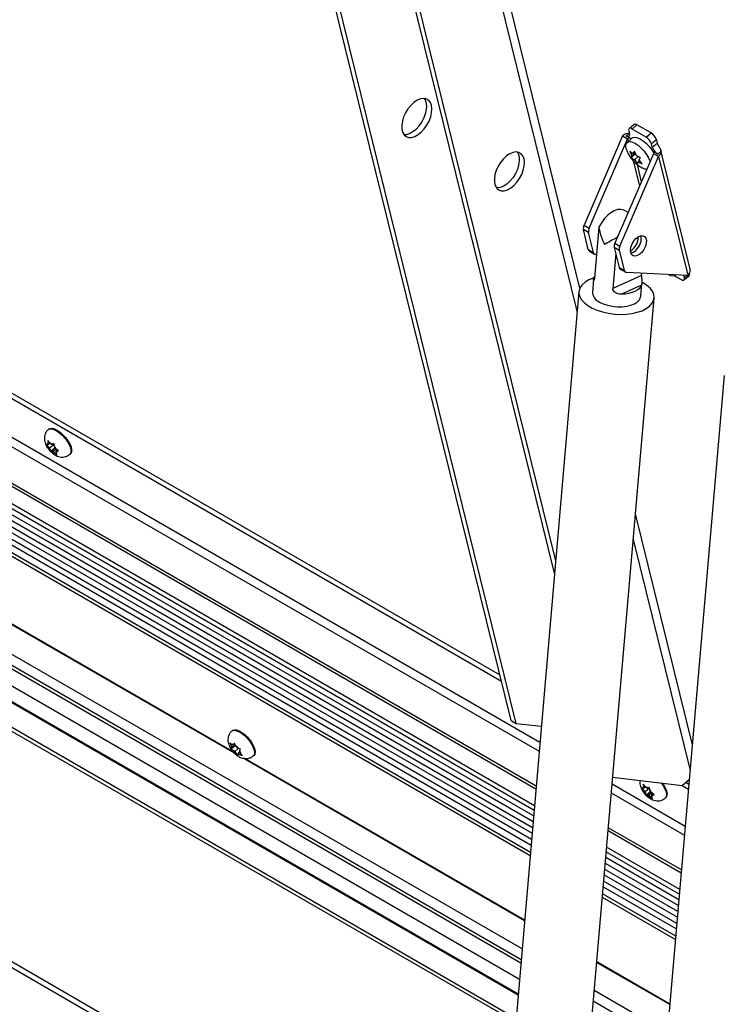
# Model space of a CAD drawing. Units: inches. Extents: x 0.1 to 10.8, y 0.2 to 8.4.
# Drawn here: x 9.3 to 9.5, y 5.2 to 5.5 of the extents above; entities that cross this region are included whole.
import ezdxf

# ---------------------------------------------------------------- set-up
doc = ezdxf.new("R2010")
doc.units = ezdxf.units.IN
doc.header["$MEASUREMENT"] = 0

msp = doc.modelspace()

# ---------------------------------------------------------------- linework, layer by layer
at = {"color": 7, "linetype": 'Continuous', "lineweight": 25}
for p, q in [((9.4617804847804, 5.390442712147048), (9.396866151746195, 5.653619314715362)), ((9.441690148088721, 5.264125922823355), (9.351025903253824, 5.631698180209068)), ((9.443223155590333, 5.263240936430139), (9.352558910755436, 5.630813193815851)), ((9.378099607691894, 5.616068863316333), (9.454382919124214, 5.306799988523452)), ((9.379632615193508, 5.615183876923118), (9.454724194486591, 5.310746539341135)), ((9.113158834158948, 5.463635007023845), (9.438856612773609, 5.275613681576044)), ((9.115092231413952, 5.464072703898418), (9.438409717098839, 5.277425492310138)), ((9.449031862600753, 5.244919704077964), (9.108162932909286, 5.4416991486206)), ((9.448954952015514, 5.244030300486243), (9.108431504351532, 5.440610302499665)), ((9.477633691534617, 5.438357928482477), (9.476192875890224, 5.437111331203391)), ((9.478503511607869, 5.438245060796971), (9.477062695963477, 5.436998463517886)), ((9.482604730938752, 5.435877477272686), (9.478503511607869, 5.438245060796971)), ((9.104644110792231, 5.436329588734861), (9.44842230150052, 5.237870663555965)), ((9.47428954666321, 5.435006912970392), (9.463012437626958, 5.408869590692119)), ((9.47428954666321, 5.435006912970392), (9.475774470903701, 5.434149684452978)), ((9.476645226821821, 5.434265568012999), (9.475372434615686, 5.43500033531364)), ((9.476097820060554, 5.436484872208539), (9.476337310518607, 5.435513926622991)), ((9.48116391529436, 5.434630879993599), (9.477062695963477, 5.436998463517886)), ((9.48116391529436, 5.434630879993599), (9.482604730938752, 5.435877477272686)), ((9.105754707399967, 5.432206703962244), (9.448135534944468, 5.234554459367124)), ((9.46449736186745, 5.408012362174706), (9.475774470903701, 5.434149684452978)), ((9.477124800291008, 5.434394361701607), (9.475615374377837, 5.433088402647329)), ((9.4841854394481, 5.433894351362056), (9.482744623803708, 5.432647754082971)), ((9.482984114261761, 5.431676808497423), (9.482744623803708, 5.432647754082971)), ((9.482984114261761, 5.431676808497423), (9.484424929906153, 5.432923405776511)), ((9.4841854394481, 5.433894351362056), (9.484424929906153, 5.432923405776511)), ((9.483305158123338, 5.429802311257523), (9.472028049087086, 5.40366498897925)), ((9.476372389820588, 5.430519866808508), (9.47701469714288, 5.429217406704183)), ((9.478066975655725, 5.429799646596128), (9.476816828721956, 5.428718016359702)), ((9.47701469714288, 5.429217406704183), (9.476816828721956, 5.428718016359702)), ((9.477968050153596, 5.430042250100207), (9.47701469714288, 5.429217406704183)), ((9.477741160627573, 5.43050233290711), (9.477322807778085, 5.429812178886652)), ((9.477854605390583, 5.430272291503659), (9.477322807778085, 5.429812178886652)), ((9.478383467949865, 5.429199872802786), (9.477741160627573, 5.43050233290711)), ((9.48456482277111, 5.429693682586793), (9.483292030564975, 5.430428449887434)), ((9.48479008236383, 5.428945082740109), (9.483305158123338, 5.429802311257523)), ((9.485539692362453, 5.43053714218189), (9.48456482277111, 5.429693682586793)), ((9.494066948053867, 5.396013953828884), (9.485504914544954, 5.430726270579708)), ((9.106794291452323, 5.427992007666457), (9.44783783010585, 5.231111763515603)), ((9.473512973327578, 5.402807760461835), (9.48479008236383, 5.428945082740109)), ((9.478869088079012, 5.428963644357212), (9.477767246679454, 5.428010328437846)), ((9.477767246679454, 5.428010328437846), (9.478630038430312, 5.426898632009498)), ((9.478630038430312, 5.426898632009498), (9.478827906851235, 5.427398022353978)), ((9.479288404361549, 5.42779644594524), (9.478827906851235, 5.427398022353978)), ((9.47913601748644, 5.427992794536448), (9.479554370335928, 5.428682948556907)), ((9.479998809237296, 5.426881098108101), (9.47913601748644, 5.427992794536448)), ((9.48479008236383, 5.428945082740109), (9.493343313008632, 5.394268454684853)), ((9.444914268826501, 5.197303336569113), (9.04928520926745, 5.425695131196512)), ((9.107833875504676, 5.423777311370667), (9.447540125267231, 5.227669067664082)), ((9.479587247169473, 5.42592167856057), (9.480050157996729, 5.425700973652624)), ((9.033583536818405, 5.420696249356798), (9.443755979821248, 5.183908738175149)), ((9.108651333023456, 5.420083451968816), (9.447274756532936, 5.224600310552454)), ((9.443150273457483, 5.176904274306053), (9.026890940329128, 5.417205672361972)), ((9.475890437548488, 5.41261697229829), (9.474876998736454, 5.413202018071427)), ((9.463012437626958, 5.408869590692119), (9.46449736186745, 5.408012362174706)), ((9.464322957863475, 5.40674352455489), (9.462838033622983, 5.407600753072305)), ((9.46427729775672, 5.401765668165623), (9.462838033622983, 5.407600753072305)), ((9.465762221997213, 5.400908439648207), (9.464322957863475, 5.40674352455489)), ((9.467382527756603, 5.408342023535734), (9.466093855436627, 5.39343965624293)), ((9.472028049087086, 5.40366498897925), (9.473512973327578, 5.402807760461835)), ((9.472685828615504, 5.405280493116398), (9.47267599265613, 5.405166748856518)), ((9.472931331646212, 5.405758556335947), (9.472685828615504, 5.405280493116398)), ((9.46427729775672, 5.401765668165623), (9.465762221997213, 5.400908439648207)), ((9.4646123557354, 5.401275292166837), (9.466097279975891, 5.400418063649425)), ((9.466688856857836, 5.400320326822343), (9.466391128208096, 5.400334628024259)), ((9.472285133504991, 5.400646804926841), (9.471397156295527, 5.390378125823595)), ((9.473338569323603, 5.40153892284202), (9.471853645083112, 5.402396151359434)), ((9.471853645083112, 5.402396151359434), (9.473292909216848, 5.396561066452755)), ((9.473338569323603, 5.40153892284202), (9.47477783345734, 5.395703837935341)), ((9.473292909216848, 5.396561066452755), (9.47477783345734, 5.395703837935341)), ((9.473627967195528, 5.396070690453969), (9.47511289143602, 5.395213461936556)), ((9.475406739668227, 5.395130026311389), (9.493343313008632, 5.394268454684853)), ((9.479854405881479, 5.394233931548371), (9.47991317652124, 5.394913562550132)), ((9.493833483615436, 5.394779114915726), (9.493823852211198, 5.394818162690337)), ((9.494092923007255, 5.395860514126634), (9.494051729283786, 5.39601001001285)), ((9.465793322566656, 5.39305335812686), (9.465470388274618, 5.389318905732108)), ((9.479854405881479, 5.394233931548371), (9.471397156295527, 5.390378125823595)), ((9.479590919621046, 5.388097842156639), (9.479913853913082, 5.39183229455139)), ((9.48026804813689, 5.392071777488006), (9.479953334663639, 5.392247176827301)), ((9.489506493534472, 5.394128068362016), (9.491427792068121, 5.393018926327291)), ((9.489856261827416, 5.394317069089289), (9.489986440358116, 5.394429699877828)), ((9.492392667971044, 5.393532517636641), (9.49219756921921, 5.394323489742081)), ((9.492297612141375, 5.392906058641785), (9.493738427785766, 5.394152655920871)), ((9.461533235899124, 5.389487142726918), (9.440481245103193, 5.146039297822901)), ((9.479833130474654, 5.391383091829907), (9.473963606843023, 5.388707074929786)), ((9.462446516086526, 5.144139865594395), (9.483498506882457, 5.387587710498411)), ((9.50403035344842, 5.364954078966798), (9.482978362652489, 5.121506234062783)), ((9.306598000263827, 5.349320999915699), (9.30640932202468, 5.349157755033914)), ((9.028345515674811, 5.346212041807833), (9.442641536816366, 5.107044039636885)), ((9.029878523176423, 5.347097028201049), (9.442787316626747, 5.108729855530113)), ((9.306802100385685, 5.34527176969478), (9.30622851742585, 5.345933889276868)), ((9.30622851742585, 5.345933889276868), (9.306354573282825, 5.345238018971433)), ((9.30579554133838, 5.344805060583337), (9.306369124298215, 5.34414294100125)), ((9.306480862597583, 5.34480755177895), (9.306180781955453, 5.344784920884263)), ((9.306480862597583, 5.34480755177895), (9.306354573282825, 5.345238018971433)), ((9.306795494255102, 5.343735104703454), (9.306369124298215, 5.34414294100125)), ((9.306904355809962, 5.345173959159602), (9.306480862597583, 5.34480755177895)), ((9.308167699630713, 5.344922340207344), (9.306795494255102, 5.343735104703454)), ((9.306795494255102, 5.343735104703454), (9.306921783569859, 5.343304637510971)), ((9.307228470342572, 5.344863933396984), (9.306802100385685, 5.34527176969478)), ((9.306921783569859, 5.343304637510971), (9.307172412398408, 5.342716548050379)), ((9.308380605549761, 5.343761879769913), (9.307172412398408, 5.342716548050379)), ((9.307228470342572, 5.344863933396984), (9.3075285509847, 5.34488656429167)), ((9.30785773365761, 5.342719039245991), (9.307557653015483, 5.342696408351304)), ((9.308704720082371, 5.343451854007295), (9.30785773365761, 5.342719039245991)), ((9.30785773365761, 5.342719039245991), (9.308284103614497, 5.342311202948195)), ((9.308164420430323, 5.344278335132003), (9.308038364573349, 5.344974205437438)), ((9.30829070974508, 5.343847867939521), (9.308164420430323, 5.344278335132003)), ((9.30829070974508, 5.343847867939521), (9.308717079701967, 5.343440031641725)), ((9.309059372515634, 5.343168249712274), (9.3086053414026, 5.342775420864025)), ((9.3086053414026, 5.342775420864025), (9.30890542204473, 5.342798051758711)), ((9.3086053414026, 5.342775420864025), (9.308731630717359, 5.342344953671541)), ((9.309415235633377, 5.342885692904479), (9.308717079701967, 5.343440031641725)), ((9.360853984841562, 5.254490149112928), (9.213040331944875, 5.339821154608663)), ((9.308284103614497, 5.342311202948195), (9.308982259545909, 5.341756864210949)), ((9.308982259545909, 5.341756864210949), (9.308731630717359, 5.342344953671541)), ((9.312690582699169, 5.341897881457939), (9.312879260938313, 5.342061126339725)), ((9.3605363710175, 5.254820756605674), (9.213431077189526, 5.339742835115296)), ((9.49469508534381, 5.256999875314584), (9.478043732791464, 5.324508023177469)), ((9.441690148088721, 5.264125922823355), (9.443223155590333, 5.263240936430139)), ((9.443223155590333, 5.263240936430139), (9.450542402531735, 5.262387776071892)), ((9.360256119801775, 5.261172604206957), (9.360067441562629, 5.261009359325171)), ((9.359450298315473, 5.257516365385368), (9.359838497149186, 5.256739903209136)), ((9.36014056136626, 5.256255396696612), (9.359838497149186, 5.256739903209136)), ((9.361204656106667, 5.256847860018032), (9.359894737216843, 5.255714514936563)), ((9.360448672001466, 5.256850168879081), (9.360022935928557, 5.257095941082563)), ((9.3610481454706, 5.257040640721004), (9.36014056136626, 5.256255396696612)), ((9.360933607296529, 5.257269736102487), (9.360448672001466, 5.256850168879081)), ((9.360448672001466, 5.256850168879081), (9.3605723438573, 5.257088903188124)), ((9.360819069122456, 5.257498831483971), (9.3605723438573, 5.257088903188124)), ((9.36120726795617, 5.256722369307739), (9.360819069122456, 5.257498831483971)), ((9.361509332173245, 5.256237862795214), (9.36120726795617, 5.256722369307739)), ((9.360016889510426, 5.256016662387568), (9.359894737216843, 5.255714514936563)), ((9.36014056136626, 5.256255396696612), (9.360016889510426, 5.256016662387568)), ((9.360893110902834, 5.255048318430275), (9.360467374829925, 5.255294090633757)), ((9.361964885870558, 5.255975620798038), (9.360893110902834, 5.255048318430275)), ((9.360893110902834, 5.255048318430275), (9.361195175119908, 5.254563811917749)), ((9.361195175119908, 5.254563811917749), (9.361707946925197, 5.253895130586359)), ((9.361509332173245, 5.256237862795214), (9.361935068246153, 5.255992090591731)), ((9.361707946925197, 5.253895130586359), (9.36183009921878, 5.254197278037364)), ((9.361953771074614, 5.254436012346408), (9.36183009921878, 5.254197278037364)), ((9.36239479752888, 5.254817589531547), (9.361953771074614, 5.254436012346408)), ((9.361953771074614, 5.254436012346408), (9.362379507147523, 5.254190240142926)), ((9.36226188170982, 5.255030784528877), (9.362385553565653, 5.25526951883792)), ((9.36226188170982, 5.255030784528877), (9.362563945926894, 5.254546278016352)), ((9.362385553565653, 5.25526951883792), (9.362632278830812, 5.255679447133767)), ((9.36307671773218, 5.253877596684962), (9.362563945926894, 5.254546278016352)), ((9.366348702237117, 5.253749485749196), (9.366537380476261, 5.253912730630981)), ((9.445627517276797, 5.205551430527982), (9.363330122436876, 5.25306070530572)), ((9.445639645432156, 5.205691682027848), (9.363720867681527, 5.252982385812352)), ((9.47138321707639, 5.247484989465259), (9.491726042545958, 5.245113749308408)), ((9.480885708795496, 5.244775441684285), (9.480312125835662, 5.245437561266373)), ((9.480312125835662, 5.245437561266373), (9.480438181692634, 5.244741690960939)), ((9.481312078752383, 5.244367605386489), (9.480885708795496, 5.244775441684285)), ((9.491680592567509, 5.24511904713757), (9.493573217685347, 5.244026457913457)), ((9.491726042545958, 5.245113749308408), (9.493824221654565, 5.246929099091707)), ((9.492788707282497, 5.246033169481492), (9.493701194835857, 5.245506401629506)), ((9.479879149748191, 5.244308732572843), (9.480452732708025, 5.243646612990755)), ((9.480564471007392, 5.244311223768455), (9.480264390365264, 5.244288592873769)), ((9.480564471007392, 5.244311223768455), (9.480438181692634, 5.244741690960939)), ((9.480879102664913, 5.243238776692959), (9.480452732708025, 5.243646612990755)), ((9.480987964219773, 5.244677631149107), (9.480564471007392, 5.244311223768455)), ((9.482251308040524, 5.244426012196849), (9.480879102664913, 5.243238776692959)), ((9.480879102664913, 5.243238776692959), (9.481005391979672, 5.242808309500476)), ((9.481005391979672, 5.242808309500476), (9.481256020808221, 5.242220220039883)), ((9.482464213959574, 5.243265551759418), (9.481256020808221, 5.242220220039883)), ((9.481312078752383, 5.244367605386489), (9.481612159394512, 5.244390236281175)), ((9.481941342067422, 5.242222711235496), (9.481641261425294, 5.24220008034081)), ((9.482788328492182, 5.2429555259968), (9.481941342067422, 5.242222711235496)), ((9.481941342067422, 5.242222711235496), (9.482367712024308, 5.2418148749377)), ((9.482248028840134, 5.243782007121509), (9.48212197298316, 5.244477877426943)), ((9.482374318154893, 5.243351539929026), (9.482248028840134, 5.243782007121509)), ((9.482374318154893, 5.243351539929026), (9.482800688111778, 5.24294370363123)), ((9.483142980925445, 5.242671921701779), (9.482688949812411, 5.24227909285353)), ((9.482688949812411, 5.24227909285353), (9.48298903045454, 5.242301723748216)), ((9.482688949812411, 5.24227909285353), (9.482815239127168, 5.241848625661047)), ((9.483498844043188, 5.242389364893985), (9.482800688111778, 5.24294370363123)), ((9.482367712024308, 5.2418148749377), (9.48306586795572, 5.241260536200453)), ((9.48306586795572, 5.241260536200453), (9.482815239127168, 5.241848625661047)), ((9.48677419110898, 5.241401553447444), (9.486962869348126, 5.24156479832923)), ((9.491452069564797, 5.219497236725988), (9.470032282739952, 5.231862616455463)), ((9.491528980150036, 5.220386640317709), (9.47010919332519, 5.232752020047184)), ((9.469499632224956, 5.225702979525185), (9.490919419049803, 5.213337599795709)), ((9.469212865668906, 5.222386775336344), (9.490632652493753, 5.210021395606868)), ((9.468915160830287, 5.218944079484823), (9.490334947655134, 5.206578699755347)), ((9.468617455991668, 5.215501383633302), (9.490037242816515, 5.203136003903826)), ((9.468352087257372, 5.212432626521674), (9.48977187408222, 5.200067246792198)), ((9.488124634826082, 5.181018366767725), (9.466704848001235, 5.193383746497201)), ((9.488136762981439, 5.181158618267593), (9.466716976156592, 5.193523997997069)), ((9.487411386375783, 5.172770272808856), (9.465991599550938, 5.185135652538333))]:
    msp.add_line(p, q, dxfattribs=at)
at = {"color": 8, "linetype": 'Continuous', "lineweight": 25}
for p, q in [((9.395302377211003, 5.649779846235297), (9.461006843428095, 5.383399874596873)), ((9.45013308818329, 5.25765441394083), (9.116451827957198, 5.450284505222571)), ((9.115586563991348, 5.448122092696646), (9.449913845255864, 5.255119061407675)), ((9.448535757688967, 5.239182685057242), (9.10490308303902, 5.437557605603748)), ((9.475372434615686, 5.43500033531364), (9.476272013807566, 5.435778653467863)), ((9.448276517695163, 5.236184801464339), (9.105709757905252, 5.433944382460015)), ((9.475774470903701, 5.434149684452978), (9.475962223065844, 5.433388496994865)), ((9.476645226821821, 5.434265568012999), (9.47670339113179, 5.434029757448935)), ((9.447978568223549, 5.232739276646394), (9.10674813252261, 5.429727414166143)), ((9.48341537353677, 5.429928391075295), (9.483292030564975, 5.430428449887434)), ((9.477349482675892, 5.427764249560007), (9.47919595153253, 5.420278269534889)), ((9.478524135279683, 5.426648070900053), (9.479768165126567, 5.421604507586792)), ((9.44455636928387, 5.193164541659393), (9.045507298414083, 5.423530666791675)), ((9.444642114914794, 5.194156114820392), (9.046589511291808, 5.423946991655599)), ((9.44768086338493, 5.229296580794873), (9.107787716574963, 5.425512717870354)), ((9.443772025792804, 5.184094295789752), (9.032455679505919, 5.421542168281093)), ((9.444145413273025, 5.188412195139774), (9.039227227880332, 5.422166487966954)), ((9.447355524575995, 5.225534322267095), (9.108683423686085, 5.421045564537036)), ((9.443059763603229, 5.175857607072797), (9.025266072388595, 5.417044771197864)), ((9.493746267722695, 5.394703655508404), (9.493833483615436, 5.394779114915726)), ((9.466098205000987, 5.393489955147199), (9.465863710975905, 5.393383045283047)), ((9.492392667971044, 5.393532517636641), (9.493248525545749, 5.39427300773894)), ((9.477391976838847, 5.316971036124507), (9.494043329391193, 5.249462888261623)), ((9.492630205732574, 5.233121350180573), (9.471210418907727, 5.245486729910048)), ((9.4709911759803, 5.242951377376894), (9.492410962805147, 5.230585997647418)), ((9.49103287523825, 5.214649621296986), (9.469613088413405, 5.227015001026462)), ((9.490773635244446, 5.211651737704083), (9.4693538484196, 5.224017117433559)), ((9.490475685772832, 5.208206212886138), (9.469055898947985, 5.220571592615614)), ((9.490177980934213, 5.204763517034617), (9.468758194109366, 5.217128896764093)), ((9.489852642125278, 5.20100125850684), (9.468432855300433, 5.213366638236316)), ((9.487139232464079, 5.169623051060136), (9.465719445639232, 5.181988430789611))]:
    msp.add_line(p, q, dxfattribs=at)
at = {"color": 7, "linetype": 'Continuous', "lineweight": 25, "flags": 128}
for points in [[(9.418421942378655, 5.443951956040585), (9.418091851536746, 5.444797021958086), (9.41757668663115, 5.445429092867997), (9.41690053620029, 5.445818613837061), (9.416095016286825, 5.445947371297691), (9.415197792106637, 5.445809344694128), (9.414250816865199, 5.445410987996953), (9.413298370072312, 5.44477092792258), (9.412384987081445, 5.443919092968714), (9.411553376666097, 5.442895313991049), (9.410842424005024, 5.441747461756734), (9.410285372454485, 5.440529208560498), (9.40990826912587, 5.439297518567808), (9.409728746951703, 5.438109984233794), (9.409755200189323, 5.437022133344067), (9.40998639191474, 5.43608483259717), (9.410411511859825, 5.435341909134293), (9.411010681888433, 5.434828101230863), (9.411755885475955, 5.434567433973384), (9.412612277730872, 5.434572095873106), (9.413539814703158, 5.43484186894478), (9.414495125794872, 5.435364138899405), (9.415433541721114, 5.436114484974365), (9.416311183196152, 5.437057821821144), (9.417087012680039, 5.438150040057231), (9.417724753248379, 5.439340068771818), (9.418194584861, 5.440572263544835), (9.418474538713872, 5.441789008318181), (9.41855152447598, 5.442933409458569), (9.418421942378655, 5.443951956040585)], [(9.410337991037293, 5.435436855984725), (9.41107927022926, 5.435457082266321), (9.412006807201546, 5.435726855337995), (9.412962118293258, 5.436249125292622), (9.4139005342195, 5.436999471367581), (9.41477817569454, 5.43794280821436), (9.415554005178425, 5.439035026450446), (9.416191745746767, 5.440225055165034), (9.416661577359388, 5.44145724993805), (9.416941531212258, 5.442673994711397), (9.417018516974368, 5.443818395851785), (9.416888934877042, 5.4448369424338)], [(9.416888934877042, 5.4448369424338), (9.416558844035134, 5.445682008351302), (9.416396604540259, 5.445931819460557)], [(9.475468376402782, 5.430949956091429), (9.475274010626633, 5.431751337999727), (9.475277780945188, 5.432445255783665), (9.475491298070565, 5.432956802246582), (9.47590215316354, 5.433256248167447), (9.476486468819507, 5.433326190837782), (9.477210286736442, 5.433162565443818), (9.478031541247985, 5.4327748812987), (9.478902504027062, 5.432185669195765), (9.479772557882773, 5.431429172000739), (9.480591138447545, 5.430549354580839), (9.48131067279437, 5.429597348726507), (9.481889344202411, 5.428628481557594), (9.48229352239282, 5.427699060112267), (9.48233876217866, 5.427562463955056)], [(9.477124800291008, 5.434394361701607), (9.477411579076714, 5.434562207221727), (9.47799589473268, 5.434632149892062), (9.478719712649616, 5.434468524498098), (9.479540967161158, 5.434080840352979), (9.480411929940235, 5.433491628250045), (9.481281983795947, 5.432735131055018), (9.482100564360719, 5.43185531363512), (9.482820098707544, 5.430903307780787), (9.483398770115587, 5.429934440611873), (9.483409241918244, 5.429914148154451)], [(9.445495646816726, 5.428322639147851), (9.445165555974816, 5.429167705065352), (9.44465039106922, 5.429799775975262), (9.44397424063836, 5.430189296944328), (9.443168720724895, 5.430318054404956), (9.442271496544707, 5.430180027801394), (9.441324521303269, 5.429781671104219), (9.440372074510382, 5.429141611029846), (9.439458691519516, 5.428289776075979), (9.438627081104169, 5.427265997098315), (9.437916128443094, 5.426118144864), (9.437359076892555, 5.424899891667765), (9.436981973563942, 5.423668201675073), (9.436802451389774, 5.42248066734106), (9.436828904627395, 5.421392816451333), (9.437060096352813, 5.420455515704436), (9.437485216297897, 5.41971259224156), (9.438084386326503, 5.419198784338128), (9.438829589914025, 5.418938117080649), (9.439685982168944, 5.418942778980372), (9.44061351914123, 5.419212552052046), (9.441568830232942, 5.419734822006672), (9.442507246159185, 5.420485168081631), (9.443384887634222, 5.42142850492841), (9.444160717118109, 5.422520723164496), (9.444798457686451, 5.423710751879084), (9.44526828929907, 5.424942946652101), (9.445548243151942, 5.426159691425447), (9.445625228914052, 5.427304092565834), (9.445495646816726, 5.428322639147851)], [(9.443470308243967, 5.430302503566028), (9.443821906181453, 5.429654527085166), (9.44405309790687, 5.428717226338269), (9.44407955114449, 5.427629375448542), (9.443900028970322, 5.426441841114529), (9.443522925641707, 5.425210151121837), (9.44296587409117, 5.423991897925601), (9.442254921430097, 5.422844045691287), (9.441423311014749, 5.421820266713623), (9.44050992802388, 5.420968431759756), (9.439557481230995, 5.420328371685384), (9.438610505989557, 5.419930014988208), (9.437713281809367, 5.419791988384646), (9.437411694290295, 5.419807539223576)], [(9.474876998736454, 5.413202018071427), (9.474610284422942, 5.413334380328378), (9.473780193077632, 5.413527002819565), (9.472850000499271, 5.413455180650204), (9.471857770996273, 5.413121852847404), (9.47084410748324, 5.412540659481602), (9.46985048997354, 5.411735383502738), (9.46891757818025, 5.410738977520767), (9.468083547684474, 5.409592215355528), (9.467382527756603, 5.408342023535734)], [(9.476665391604135, 5.400877127846071), (9.476599587748057, 5.401638751617208), (9.476740809527955, 5.402506762063568), (9.477076508768944, 5.40340403264779), (9.477576857120269, 5.404250836940861), (9.478197396435172, 5.404971932665201), (9.478882989072336, 5.405503247301223), (9.47957271711727, 5.405797571211887), (9.48020529520636, 5.405828752426105), (9.480724516000373, 5.405594020356162), (9.481084244453193, 5.405114231976573), (9.481252517113145, 5.404432018590385), (9.481214382215942, 5.403607997850802), (9.48097322821455, 5.402715387616692), (9.480550482700282, 5.401833500224513), (9.479983708467268, 5.401040695239158), (9.479323265893358, 5.400407416862741), (9.47862783819955, 5.399989934658107), (9.477959217188273, 5.399825343751226), (9.477376812770572, 5.399928268766469), (9.476932374134803, 5.400289564364553), (9.476665391604135, 5.400877127846071)], [(9.465900945512889, 5.393493643169839), (9.465712248573855, 5.393430523520212), (9.464415166463603, 5.392891350465739), (9.46332788835586, 5.392239413070483), (9.462478574182498, 5.391491596170534), (9.46188922073448, 5.390667267830787), (9.461575091956538, 5.389787777722248), (9.461544323619016, 5.388875904176749), (9.461797712605694, 5.387955264240134), (9.462328696274916, 5.387049702003171), (9.463123522428564, 5.386182671052129), (9.46416160548676, 5.385376627033209), (9.465416059643575, 5.384652446063105), (9.466854395195284, 5.384028884048548), (9.46843936000662, 5.383522090918173), (9.470129904321512, 5.383145192347851), (9.47188224393021, 5.382907949812578), (9.473650994157305, 5.382816507769398), (9.475390345301001, 5.382873234519199), (9.477055249080314, 5.383076660868958), (9.478602585361894, 5.383421518183069), (9.479992278948826, 5.383898874838246), (9.481188337507183, 5.384496367547858), (9.482159783748559, 5.385198521564581), (9.482881457725584, 5.385987151468201), (9.483334668461332, 5.386841832158466), (9.483507678035803, 5.38774042785444), (9.4833960055919, 5.388659665399608), (9.483002543387258, 5.389575737024402), (9.482337481886304, 5.390464916954932), (9.48141804583257, 5.391304175898061), (9.48026804813689, 5.392071777488006), (9.48026804813689, 5.392071777488006)], [(9.465863710975905, 5.393383045283047), (9.466118895739347, 5.393925631438576), (9.466138455182222, 5.393955413258667)], [(9.479833130474654, 5.391383091829907), (9.479577945711211, 5.39084050567438), (9.479156337323694, 5.390336067665375), (9.478578731842346, 5.389882252740094), (9.477859413662824, 5.389490283908286), (9.47701617178785, 5.389169854703098), (9.476069859898647, 5.388928889456438), (9.475043880635729, 5.388773347327345), (9.473963606843023, 5.388707074929786)], [(9.46754711175391, 5.386436291238797), (9.468657830617893, 5.385900487636643), (9.46992710332404, 5.385479639229841), (9.47130296569863, 5.385190975601612), (9.472729089774388, 5.385046314674812), (9.474147089864093, 5.385051578884782), (9.475498912877464, 5.385206552714146), (9.476729215021498, 5.385504891516122), (9.477787627581867, 5.385934381265105), (9.478630819023993, 5.386477438600307), (9.479224268991159, 5.387111830690618), (9.479543681571986, 5.387811585449325), (9.479590919621046, 5.388097842156639)], [(9.306598000263827, 5.349320999915699), (9.306925014447451, 5.349499752908728), (9.307501745044023, 5.349543247648346), (9.308208475298422, 5.349362867425745), (9.30900413261712, 5.348969095283808), (9.309842476288857, 5.34838481582812), (9.310674784826682, 5.347643985256878), (9.311452687483698, 5.346789657950072), (9.312130975385037, 5.34587148430542), (9.312670228903352, 5.344942825237724), (9.313039108584265, 5.34405765103646), (9.313216176481545, 5.343267404808727), (9.313191142052615, 5.342618012792855), (9.31296546020749, 5.342147215292361), (9.312879260938313, 5.342061126339725)], [(9.360256119801775, 5.261172604206957), (9.360311723675064, 5.261216790357177), (9.360792914054192, 5.261395399140076), (9.361425429922013, 5.261350101159454), (9.36217251175539, 5.261083528969295), (9.362990741873695, 5.260611174776338), (9.363832567716603, 5.259960490089342), (9.364649065426033, 5.259169290337172), (9.365392783122962, 5.258283557173528), (9.36602049863815, 5.257354766190375), (9.366495731427506, 5.256436895343634), (9.366790862688715, 5.255583287950595), (9.366888740465631, 5.254843552570202), (9.366783676457633, 5.254260679933936), (9.366537380476261, 5.253912730630981)], [(9.485926646847911, 5.245789749797389), (9.48621458379485, 5.245375156294926), (9.486753837313165, 5.244446497227228), (9.487122716994078, 5.243561323025965), (9.487299784891356, 5.242771076798232), (9.487274750462428, 5.242121684782361), (9.487049068617303, 5.241650887281867), (9.486962869348126, 5.24156479832923)]]:
    msp.add_lwpolyline(points, dxfattribs=at)
at = {"color": 8, "linetype": 'Continuous', "lineweight": 25, "flags": 128}
for points in [[(9.306409464590342, 5.349157878354409), (9.306736336208305, 5.349336508026943), (9.307313066804877, 5.349380002766561), (9.308019797059274, 5.34919962254396), (9.308815454377974, 5.348805850402022), (9.30965379804971, 5.348221570946335), (9.310486106587536, 5.347480740375093), (9.311264009244551, 5.346626413068287), (9.31194229714589, 5.345708239423635), (9.312481550664206, 5.344779580355938), (9.312850430345119, 5.343894406154674), (9.313027498242398, 5.343104159926943), (9.313002463813469, 5.342454767911071), (9.312776781968344, 5.341983970410577), (9.312688466997491, 5.341896057025401)], [(9.360068445319378, 5.261010226407933), (9.360123045435916, 5.261053545475392), (9.360604235815046, 5.261232154258291), (9.361236751682867, 5.26118685627767), (9.361983833516241, 5.26092028408751), (9.362802063634549, 5.260447929894554), (9.363643889477455, 5.259797245207557), (9.364460387186886, 5.259006045455386), (9.365204104883816, 5.258120312291744), (9.365831820399004, 5.257191521308591), (9.36630705318836, 5.25627365046185), (9.366602184449567, 5.25542004306881), (9.366700062226483, 5.254680307688417), (9.366594998218487, 5.254097435052151), (9.366348876477629, 5.253749636543871)], [(9.485586180010717, 5.245829435957879), (9.486025905555701, 5.24521191141314), (9.486565159074017, 5.244283252345443), (9.48693403875493, 5.243398078144179), (9.48711110665221, 5.242607831916448), (9.48708607222328, 5.241958439900576), (9.486860390378155, 5.241487642400082), (9.486772075407302, 5.241399729014907)]]:
    msp.add_lwpolyline(points, dxfattribs=at)
at = {"color": 7, "linetype": 'Continuous', "lineweight": 25}
for centre, radius, start, end in [((9.477982675181678, 5.437639298917971), 0.0007988854967374843, 49.31092836325868, 115.9023147866633), ((9.476634460938348, 5.432186236973322), 0.003668083428466683, 95.88876985028102, 129.7377842001744), ((9.475826781593028, 5.435309905038908), 0.0005497859498247792, 214.2685964695581, 21.78302625100838), ((9.476608348986135, 5.436688893792617), 0.0005497859498244511, 34.26859646963379, 201.7830262504248), ((9.480728877167827, 5.432760735229567), 0.003637706466063382, 18.15745066499215, 58.95779345416236), ((9.476298511026672, 5.433541413493881), 0.0008028770828500779, 64.41550478180405, 130.7456930158849), ((9.479288061523432, 5.431514137950475), 0.003637706466069236, 18.15745066506776, 58.9577934541577), ((9.486440676542031, 5.432810424629913), 0.003637706466062528, 198.157450665015, 238.9577934542255), ((9.483111202387713, 5.430111451731919), 0.0003649474760730427, 302.1042933213285, 60.29786963395799), ((9.483646181041854, 5.430456184658388), 0.001895241209410749, 307.1256532464052, 2.448203524729006), ((9.481566670347988, 5.428375865690272), 0.003098469614278075, 240.9002215631466, 266.1004371836967), ((9.464887464951325, 5.407965459945959), 0.002081629139226609, 154.2568193957223, 190.0904494003173), ((9.466372389191847, 5.407108231428539), 0.00208162913925609, 154.2568193959292, 190.0904494000513), ((9.473903076411458, 5.402760858233087), 0.002081629139231855, 154.256819395742, 190.0904494002916), ((9.474162051908097, 5.40542436126202), 0.004723944100984683, 301.0434970512308, 0.9737668199355506), ((9.475243746224114, 5.404963824379283), 0.004498398629346397, 289.07219196788, 10.9331851653047), ((9.465007531250583, 5.401904957861604), 0.0007433993374809139, 190.7992585982834, 237.8877927713401), ((9.46643638423357, 5.401015780479388), 0.0006826542133243046, 189.0467561137393, 266.1988334698715), ((9.475388000651945, 5.401903629715673), 0.002081629139226609, 154.2568193957003, 190.0904494003173), ((9.474023142710662, 5.396700356148703), 0.000743399337425304, 190.7992585964465, 237.8877927731678), ((9.475451995693703, 5.395811178766524), 0.0006826542133307437, 189.0467561138664, 266.1988334696085), ((9.48888159120708, 5.395951047878577), 0.001867551634382926, 233.0008613411897, 305.5016122586726), ((9.492199411686657, 5.395779556603131), 0.001895241209409012, 307.1256532463786, 2.448203524758127), ((9.493282859520535, 5.394542222776676), 0.0005994203695480208, 319.4654898390679, 23.27857393548279), ((9.491882139045464, 5.39332849605256), 0.0005497859498254399, 214.2685964696346, 21.78302625068183), ((9.468755982207655, 5.389496573159405), 0.003290394080887154, 183.09523616409, 248.4450230119278), ((9.306646943699288, 5.34486599777212), 0.0004731598389143338, 128.1637056630105, 189.8664368806638), ((9.3098766673461, 5.345853996360751), 0.003902636118835949, 206.0041210663597, 220.7863478949187), ((9.306180089104936, 5.343221130480448), 0.002142899722510183, 51.00373665398688, 73.12610850112159), ((9.308906114895244, 5.344361842162529), 0.002142899722512151, 231.0037366540844, 253.1261085011885), ((9.305209536654223, 5.341728976282312), 0.00390263611867161, 26.0041210661019, 40.78634789527644), ((9.308439260300888, 5.342716974870854), 0.0004731598389185359, 308.1637056637542, 9.866436880552403), ((9.361435175169953, 5.256750113642203), 0.001596710667261356, 180.3663899295022, 207.3452614055528), ((9.3602899239703, 5.256490084446578), 0.0006620761873077995, 64.7501069658866, 113.7820598544257), ((9.358600009398872, 5.253396154790742), 0.004226286809680794, 37.89639837181991, 51.90882039382359), ((9.363802433677268, 5.25789002643481), 0.004226286809769276, 217.8963983719871, 231.9088203936959), ((9.362112519105779, 5.254796096778903), 0.0006620761873012011, 244.7501069657641, 293.7820598548461), ((9.360967267906108, 5.254536067583281), 0.001596710667279174, 0.3663899296567332, 27.34526140540077), ((9.48026369751474, 5.242724802469936), 0.002142899722529578, 51.00373665410119, 73.12610850107765), ((9.480730552109106, 5.244369669761625), 0.0004731598389205203, 128.1637056637896, 189.8664368803044), ((9.483960275755889, 5.245357668350247), 0.003902636118812896, 206.0041210663796, 220.7863478950414), ((9.482989723305058, 5.243865514152035), 0.002142899722514062, 231.0037366540106, 253.1261085011045), ((9.479293145063885, 5.241232648271723), 0.003902636118846668, 26.0041210663837, 40.78634789490182), ((9.482522868710717, 5.242220646860354), 0.0004731598389024605, 308.1637056622261, 9.866436881450788)]:
    msp.add_arc(centre, radius, start, end, dxfattribs=at)
for major_axis, ratio, start_param, end_param in [((-0.004628981602621707, 0.00888076495572232), 0.5463643682610526, 0.9843504096373197, 1.541968569287568), ((0.007445710627687064, 0.003880978461410223), 0.04531102463147591, 1.72260306886787, 2.280221228517832)]:
    msp.add_ellipse((9.473985630034516, 5.405533898718905), major_axis=major_axis, ratio=ratio, start_param=start_param, end_param=end_param, dxfattribs=at)
for points, knots in [([(9.484424929906153, 5.432923405776511), (9.484473624601774, 5.432775749893781), (9.484571037058776, 5.432480368186507), (9.484867580165696, 5.43197510441359), (9.485181228843013, 5.431472257506138), (9.485427296852208, 5.431002465669013), (9.485518578185275, 5.430703903972172), (9.485537139197291, 5.430557307324481), (9.485539692362453, 5.43053714218189)], [0, 0, 0, 0, 0.2025464111253194, 0.405188764675381, 0.604015999163873, 0.7894051294090473, 0.9710315640843571, 1, 1, 1, 1]), ([(9.475486410340089, 5.430911071948314), (9.475493262605239, 5.430885708679776), (9.475600630382212, 5.430488292978498), (9.475959982845543, 5.429738793535872), (9.47658913500041, 5.428655916650779), (9.477455663983132, 5.427586093889833), (9.478460376392063, 5.42663781677983), (9.479234957626929, 5.426145562266421), (9.479587247169473, 5.42592167856057)], [0, 0, 0, 0, 0.01198688083038085, 0.1878217960895654, 0.3761823747181977, 0.5819040317684955, 0.8098445576034465, 1, 1, 1, 1]), ([(9.477322807778085, 5.429812178886652), (9.47714051302411, 5.429930108246095), (9.476801034492434, 5.430149722277287), (9.476508047364035, 5.43040272340017), (9.476372389820588, 5.430519866808508)], [0, 0, 0, 0, 0.5369846307294246, 1, 1, 1, 1]), ([(9.479554370335928, 5.428682948556907), (9.479364875372337, 5.428753511695435), (9.478955612578561, 5.428905910823437), (9.47858336121231, 5.429097169716644), (9.478383467949865, 5.429199872802786)], [0, 0, 0, 0, 0.4630153692704164, 1, 1, 1, 1]), ([(9.476816828721956, 5.428718016359702), (9.476952486265404, 5.428600872951365), (9.477245473393804, 5.42834787182848), (9.477584951925481, 5.428128257797288), (9.477767246679454, 5.428010328437846)], [0, 0, 0, 0, 0.4630153692705302, 1, 1, 1, 1]), ([(9.478827906851235, 5.427398022353978), (9.479027800113679, 5.427295319267837), (9.479400051479931, 5.427104060374631), (9.479809314273709, 5.426951661246629), (9.479998809237296, 5.426881098108101)], [0, 0, 0, 0, 0.5369846307294643, 1, 1, 1, 1]), ([(9.466093855436627, 5.39343965624293), (9.4660666159857, 5.393301579210905), (9.46601219690624, 5.393025728387146), (9.465900660906211, 5.392829259527382), (9.465800963743396, 5.392806659087963), (9.465769461885111, 5.393014321677485), (9.465835537619755, 5.393272824787836), (9.465863710975905, 5.393383045283047)], [0, 0, 0, 0, 0.1736257456560735, 0.3468701800932456, 0.5296990280062571, 0.7994731825061543, 1, 1, 1, 1]), ([(9.479854405881479, 5.394233931548371), (9.47985274249026, 5.394037772512164), (9.47984941936091, 5.393645885237854), (9.479890114613378, 5.393023142865176), (9.479930788845095, 5.392363194774393), (9.479931418955097, 5.391798527440729), (9.479862511303072, 5.391507275684866), (9.479833130474654, 5.391383091829907)], [0, 0, 0, 0, 0.1736257456560825, 0.3468701800932463, 0.529699028006282, 0.7994731825061945, 1, 1, 1, 1]), ([(9.473963606843023, 5.388707074929786), (9.473548729795189, 5.388731715854286), (9.47287693788623, 5.388771615804872), (9.472057428348535, 5.389209221768712), (9.471550148721075, 5.389749866808009), (9.471445882916925, 5.390178031347792), (9.471397156295527, 5.390378125823595)], [0, 0, 0, 0, 0.358390922803985, 0.5803264447658323, 0.8038736227759389, 1, 1, 1, 1]), ([(9.3064228556554, 5.349140980920588), (9.306362937120232, 5.349097623923663), (9.30606550259173, 5.348882400572473), (9.305698951806463, 5.348340711143139), (9.305371592180894, 5.347591950049679), (9.305242693550753, 5.346819431435877), (9.305272455550133, 5.346044404415319), (9.305459215625948, 5.345246772887485), (9.305765772104122, 5.3445078923803), (9.306051677219635, 5.344044598841635), (9.306173378765955, 5.343847388169299)], [0, 0, 0, 0, 0.0374768364001031, 0.1860343403427075, 0.3228036234575785, 0.4538919203983451, 0.5855147056215728, 0.7254304348466887, 0.883123669924478, 1, 1, 1, 1]), ([(9.306180781955453, 5.344784920884263), (9.306149245309863, 5.344782786182396), (9.306000533278697, 5.344772719929476), (9.305885880362096, 5.344790808203017), (9.30579554133838, 5.344805060583337)], [0, 0, 0, 0, 0.212065192994297, 1, 1, 1, 1]), ([(9.306173378765955, 5.343847388169299), (9.306284898048034, 5.343687166299437), (9.306596438424089, 5.343239570326264), (9.307223715334068, 5.342556295496699), (9.308046535234721, 5.341884349432094), (9.308906041321261, 5.341407152738554), (9.309769175814269, 5.341136111077864), (9.31061726390293, 5.341061570205325), (9.311449881646986, 5.341194561909172), (9.312165171389132, 5.341477439621704), (9.312526418577281, 5.341788888220425), (9.312672470779695, 5.341914806858063)], [0, 0, 0, 0, 0.07439310833516506, 0.2078246605868966, 0.3467105083153528, 0.4826120103874267, 0.5980624480638833, 0.707342122856503, 0.816139103776788, 0.9256650578552921, 1, 1, 1, 1]), ([(9.307172412398408, 5.342716548050379), (9.307262751422124, 5.342702295670057), (9.307377404338725, 5.342684207396517), (9.307526116369893, 5.342694273649436), (9.307557653015483, 5.342696408351304)], [0, 0, 0, 0, 0.7879348070056661, 1, 1, 1, 1]), ([(9.308038364573349, 5.344974205437438), (9.307894681022887, 5.344942304000541), (9.307712326405241, 5.344901816593951), (9.307560704675979, 5.344889232863003), (9.3075285509847, 5.34488656429167)], [0, 0, 0, 0, 0.7879348070055783, 1, 1, 1, 1]), ([(9.30890542204473, 5.342798051758711), (9.308937575736008, 5.342800720330043), (9.30908919746527, 5.342813304060992), (9.309271552082915, 5.342853791467581), (9.309415235633377, 5.342885692904479)], [0, 0, 0, 0, 0.2120651929945336, 1, 1, 1, 1]), ([(9.360089595155507, 5.260991668127356), (9.359987685715462, 5.260911967201978), (9.359658248783806, 5.260654322490219), (9.359284264101285, 5.26006371992161), (9.358994246691646, 5.259308151834566), (9.358895756790378, 5.258536016207632), (9.358937694175838, 5.257914902723202), (9.359017404492738, 5.257556527100803), (9.359042360072943, 5.257444327426579)], [0, 0, 0, 0, 0.09763367188482826, 0.3156148957081978, 0.5174530129424224, 0.7124162299643786, 0.9099637271807516, 1, 1, 1, 1]), ([(9.359042360072943, 5.257444327426579), (9.35910468565218, 5.257231577800132), (9.359258269302332, 5.256707316901189), (9.359673169058615, 5.255903793289535), (9.360282527233908, 5.255047663519615), (9.361035929515168, 5.254263550744613), (9.36187224693562, 5.253625847736552), (9.362737476042955, 5.253187855199014), (9.363598491776877, 5.252957547441691), (9.36444616085863, 5.252921664232362), (9.365270067463637, 5.253099727389824), (9.365927478597762, 5.253386196661848), (9.366229162767686, 5.253679886602166), (9.366327079971434, 5.253775209130134)], [0, 0, 0, 0, 0.07079998271027732, 0.1744664054209781, 0.2812299533172765, 0.3879164600856534, 0.5003757599755088, 0.606039323975749, 0.6963860373887379, 0.783388690248934, 0.8703429139386728, 0.957917383214279, 1, 1, 1, 1]), ([(9.360022935928557, 5.257095941082563), (9.359978064472932, 5.257122289863697), (9.359766471731138, 5.257246538358993), (9.359589634514016, 5.257397453831592), (9.359450298315473, 5.257516365385368)], [0, 0, 0, 0, 0.2120651929942262, 1, 1, 1, 1]), ([(9.359894737216843, 5.255714514936563), (9.360034073415386, 5.255595603382786), (9.360210910632508, 5.255444687910187), (9.3604225033743, 5.25532043941489), (9.360467374829925, 5.255294090633757)], [0, 0, 0, 0, 0.7879348070056541, 1, 1, 1, 1]), ([(9.362632278830812, 5.255679447133767), (9.36243959810552, 5.255752204870325), (9.362195059187354, 5.255844544662795), (9.361980556747467, 5.255966275680062), (9.361935068246153, 5.255992090591731)], [0, 0, 0, 0, 0.7879348070056005, 1, 1, 1, 1]), ([(9.362379507147523, 5.254190240142926), (9.362424995648835, 5.254164425231256), (9.362639498088724, 5.254042694213989), (9.362884037006891, 5.25395035442152), (9.36307671773218, 5.253877596684962)], [0, 0, 0, 0, 0.2120651929945192, 1, 1, 1, 1]), ([(9.479391862620508, 5.24655147008052), (9.479377073827548, 5.246475970374804), (9.479313091106075, 5.246149325958655), (9.479364146270543, 5.245547109024963), (9.479540275140776, 5.244750749956787), (9.47984985221313, 5.244011507911654), (9.480135426467482, 5.243548253974094), (9.480256987175766, 5.243351060158804)], [0, 0, 0, 0, 0.0675607184033932, 0.2922969196784476, 0.5311927114013888, 0.800442283639604, 1, 1, 1, 1]), ([(9.480264390365264, 5.244288592873769), (9.480232853719675, 5.244286458171901), (9.480084141688508, 5.244276391918981), (9.479969488771905, 5.244294480192521), (9.479879149748191, 5.244308732572843)], [0, 0, 0, 0, 0.212065192994297, 1, 1, 1, 1]), ([(9.480256987175766, 5.243351060158804), (9.480368506457843, 5.243190838288943), (9.4806800468339, 5.242743242315769), (9.481307323743879, 5.242059967486203), (9.48213014364453, 5.241388021421599), (9.482989649731074, 5.24091082472806), (9.48385278422408, 5.24063978306737), (9.484700872312741, 5.240565242194831), (9.485533490056797, 5.240698233898677), (9.486248779798943, 5.240981111611209), (9.486610026987092, 5.241292560209931), (9.486756079189504, 5.241418478847566)], [0, 0, 0, 0, 0.07439310833516506, 0.2078246605868966, 0.3467105083153528, 0.4826120103874267, 0.5980624480638833, 0.707342122856503, 0.816139103776788, 0.9256650578552921, 1, 1, 1, 1]), ([(9.481256020808221, 5.242220220039883), (9.481346359831935, 5.242205967659562), (9.481461012748538, 5.242187879386022), (9.481609724779704, 5.242197945638941), (9.481641261425294, 5.24220008034081)], [0, 0, 0, 0, 0.7879348070056661, 1, 1, 1, 1]), ([(9.48212197298316, 5.244477877426943), (9.481978289432698, 5.244445975990045), (9.48179593481505, 5.244405488583456), (9.48164431308579, 5.244392904852508), (9.481612159394512, 5.244390236281175)], [0, 0, 0, 0, 0.7879348070055783, 1, 1, 1, 1]), ([(9.48298903045454, 5.242301723748216), (9.48302118414582, 5.242304392319548), (9.48317280587508, 5.242316976050496), (9.483355160492728, 5.242357463457086), (9.483498844043188, 5.242389364893985)], [0, 0, 0, 0, 0.2120651929945336, 1, 1, 1, 1])]:
    msp.add_open_spline(points, degree=3, knots=knots, dxfattribs=at)

doc.saveas('drawing.dxf')
